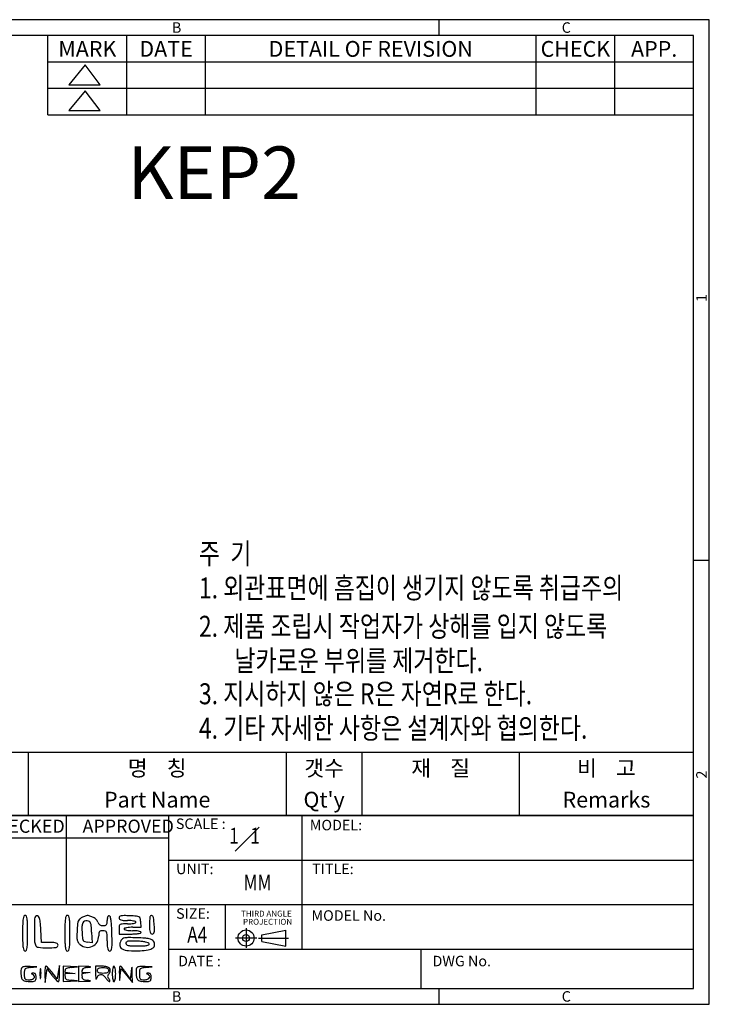
# Model space of a CAD drawing. Units: millimetres. Extents: x 0 to 254, y 0 to 188.
# Drawn here: x 123 to 254, y 0 to 188 of the extents above; entities that cross this region are included whole.
import ezdxf
from ezdxf.enums import TextEntityAlignment as Align

# ---------------------------------------------------------------- set-up
doc = ezdxf.new("R2010")
doc.units = ezdxf.units.MM
doc.header["$LTSCALE"] = 0.5
doc.linetypes.add('AUSGEZOGEN', pattern=[0])
doc.linetypes.add('CENTER2', pattern=[28.575, 19.05, -3.175, 3.175, -3.175])
doc.styles.get("Standard").update_dxf_attribs({"font": 'BareunDotum1.ttf', "width": 0.8})
doc.styles.add('style1', font='gulim.ttc')

msp = doc.modelspace()

# ---------------------------------------------------------------- linework, layer by layer
at = {"color": 3}
for p, q in [((254.5, 187.5), (0, 187.5)), ((203, 184.5), (203, 187.5)), ((254.5, 0), (254.5, 187.5)), ((251.5, 184.5), (3, 184.5)), ((128.484, 169.381), (128.484, 184.5)), ((143.484, 169.381), (143.484, 184.5)), ((251.5, 3), (251.5, 184.5)), ((251.484, 179.381), (128.484, 179.381)), ((135.549, 178.879), (132.461, 175.113)), ((138.446, 175.113), (135.549, 178.879)), ((132.461, 175.113), (138.446, 175.113)), ((135.549, 173.969), (132.461, 170.203)), ((138.446, 170.203), (135.549, 173.969)), ((128.484, 169.381), (251.5, 169.381)), ((132.461, 170.203), (138.446, 170.203)), ((254.5, 84.5), (251.5, 84.5)), ((251.5, 47.975), (73.5, 47.975)), ((251.5, 35.975), (73.5, 35.975)), ((3, 3), (251.5, 3)), ((203, 0), (203, 3)), ((0, 0), (254.5, 0))]:
    msp.add_line(p, q, dxfattribs=at)
at = {"color": 5}
for p, q in [((158.484, 169.381), (158.484, 184.5)), ((221.484, 169.381), (221.484, 184.5)), ((236.484, 169.381), (236.484, 184.5)), ((251.484, 174.381), (128.484, 174.381)), ((251.5, 47.975), (73.5, 47.975)), ((124.7, 47.975), (124.7, 35.975)), ((173.9, 47.975), (173.9, 35.975)), ((188.3, 47.975), (188.3, 35.975)), ((218.3, 47.975), (218.3, 35.975)), ((132.005, 18.975), (132.005, 35.975)), ((176.921, 10.475), (176.921, 35.975)), ((73.505, 31.725), (151.505, 31.725)), ((151.505, 27.475), (251.5, 27.475)), ((73.5, 18.975), (251.5, 18.975)), ((162.231, 18.975), (162.231, 10.475)), ((151.505, 10.475), (251.5, 10.475)), ((199.617, 3), (199.617, 10.475))]:
    msp.add_line(p, q, dxfattribs=at)
at = {"color": 3, "linetype": 'AUSGEZOGEN'}
for p, q in [((74, 35.975), (251.5, 35.975)), ((151.505, 3), (151.505, 35.975))]:
    msp.add_line(p, q, dxfattribs=at)
for p, q in [((164.143, 29.133), (168.747, 33.736)), ((146.266, 14.666), (146.165, 15.714)), ((127.223, 11.763), (127.129, 14.237)), ((136.807, 13.756), (136.904, 11.717)), ((142.032, 14.343), (142.032, 13.376)), ((142.032, 13.376), (144.129, 13.376)), ((144.633, 14.666), (146.266, 14.666)), ((169.247, 13.241), (173.833, 14.129)), ((169.247, 11.948), (169.247, 13.241)), ((173.833, 11.06), (173.833, 14.129)), ((128.822, 11.763), (127.223, 11.763)), ((136.904, 11.717), (136.001, 11.821)), ((169.247, 11.948), (173.833, 11.06)), ((126.39, 7.139), (125.073, 7.193)), ((125.18, 7.013), (126.39, 7.139)), ((127.887, 5.715), (127.932, 4.183)), ((128.129, 5.474), (128.325, 6.764)), ((128.325, 6.764), (129.25, 5.554)), ((130.26, 4.828), (129.292, 6.038)), ((130.456, 6.119), (130.26, 4.828)), ((130.652, 7.409), (130.456, 6.119)), ((130.698, 5.877), (130.652, 7.409)), ((132.76, 7.193), (131.389, 7.247)), ((131.389, 7.247), (131.389, 5.796)), ((131.389, 5.796), (131.389, 4.345)), ((134.13, 7.139), (132.76, 7.193)), ((132.921, 7.013), (134.13, 7.139)), ((135.662, 7.196), (134.292, 7.247)), ((134.292, 7.247), (134.292, 5.796)), ((134.292, 5.796), (134.292, 4.345)), ((138.817, 7.247), (137.517, 7.247)), ((137.517, 7.247), (137.561, 5.715)), ((142.271, 5.461), (142.402, 6.739)), ((142.402, 6.739), (143.495, 5.461)), ((144.129, 4.867), (143.322, 6.055)), ((144.325, 6.138), (144.129, 4.867)), ((144.588, 4.183), (144.555, 5.796)), ((148.322, 7.139), (147.005, 7.193)), ((147.112, 7.013), (148.322, 7.139)), ((127.932, 4.183), (128.129, 5.474)), ((131.389, 4.345), (132.76, 4.399)), ((132.76, 4.399), (134.13, 4.453)), ((134.13, 4.453), (132.921, 4.58)), ((134.292, 4.345), (135.662, 4.396)), ((143.495, 5.461), (144.588, 4.183))]:
    msp.add_line(p, q)
at = {"color": 1, "linetype": 'CENTER2'}
for p, q in [((166.229, 14.469), (166.229, 10.769)), ((168.264, 12.619), (164.194, 12.619)), ((168.62, 12.595), (174.349, 12.595))]:
    msp.add_line(p, q, dxfattribs=at)
at = {"linetype": 'ByBlock'}
for p, q in [((133.67, 5.863), (131.711, 5.796)), ((131.72, 6.121), (133.67, 5.863)), ((136.496, 6.056), (134.937, 5.796)), ((134.945, 6.11), (136.496, 6.056))]:
    msp.add_line(p, q, dxfattribs=at)
for radius in [1.534, 0.647]:
    msp.add_circle((166.229, 12.619), radius)
for centre, radius, start, end in [((124.132, 16.65), 0.273, 90, 155.27675), ((124.132, 16.65), 0.273, 24.72325, 90), ((132.195, 16.65), 0.273, 90, 155.27675), ((132.195, 16.65), 0.273, 24.72325, 90), ((136.008, 15.795), 1.098, 93.12952, 113.09161), ((136.007, 15.811), 1.083, 72.96315, 93.12948), ((142.945, 14.229), 2.661, 89.28771, 101.30993), ((142.6, -13.55), 30.443, 87.27276, 89.28768), ((148.195, 16.607), 0.29, 81.63734, 174.56789), ((148.177, 16.484), 0.415, 8.3926, 81.63735), ((217.595, 13.537), 93.947, 178.89055, 180.00001), ((131.222, 15.21), 7.557, 171.86989, 178.89055), ((125.478, 16.03), 1.756, 155.27676, 171.8699), ((122.785, 16.03), 1.756, 8.1301, 24.72324), ((117.042, 15.21), 7.557, 1.10945, 8.13011), ((30.669, 13.537), 93.947, 359.99999, 1.10945), ((229.419, 13.674), 103.509, 178.55482, 179.72502), ((126.574, 16.268), 0.632, 134.99995, 178.55495), ((126.407, 16.436), 0.395, 75.3156, 135.00004), ((126.39, 16.373), 0.46, 21.99907, 75.31562), ((123.953, 15.388), 3.088, 5.86608, 21.99908), ((104.274, 13.366), 22.871, 2.18071, 5.86612), ((225.658, 13.537), 93.947, 178.89055, 180.00001), ((139.285, 15.21), 7.557, 171.86989, 178.89055), ((133.541, 16.03), 1.756, 155.27676, 171.8699), ((130.849, 16.03), 1.756, 8.1301, 24.72324), ((125.105, 15.21), 7.557, 1.10945, 8.13011), ((38.732, 13.537), 93.947, 359.99999, 1.10945), ((162.603, 12.671), 28.602, 174.89519, 177.30955), ((136.505, 15.002), 2.4, 160.06654, 174.89527), ((135.17, 15.487), 0.98, 133.30118, 160.06659), ((135.775, 14.844), 1.863, 116.75503, 133.3012), ((139.913, 6.637), 11.054, 113.09166, 116.75507), ((136.85, 14.786), 1.887, 157.69321, 179.49336), ((135.659, 15.274), 0.601, 111.76487, 157.69328), ((135.833, 14.839), 1.07, 81.918, 111.76492), ((135.838, 14.873), 1.035, 58.40571, 81.91796), ((133.226, 6.733), 10.577, 69.18328, 72.96309), ((136.088, 15.28), 0.557, 21.03505, 58.40571), ((134.815, 14.79), 1.922, 4.71965, 21.03508), ((136.408, 15.102), 1.623, 56.3923, 69.18324), ((136.084, 14.615), 2.208, 46.23764, 56.39228), ((136.198, 14.734), 2.043, 35.75657, 46.23759), ((137.06, 15.355), 0.98, 17.60886, 35.75652), ((138.965, 15.96), 1.018, 197.60882, 215.51618), ((138.816, 15.853), 0.835, 215.5162, 236.30685), ((138.865, 15.926), 0.923, 236.30688, 255.92594), ((138.99, 16.426), 1.438, 255.92592, 269.99998), ((138.99, 17.016), 2.028, 270.00003, 281.77952), ((139.324, 15.412), 0.39, 281.77955, 321.72821), ((139.201, 15.509), 0.546, 321.72812, 353.50922), ((135.042, 15.983), 4.733, 353.50921, 360), ((143.659, 15.983), 3.884, 173.69031, 179.99996), ((140.686, 16.311), 0.894, 154.90265, 173.69037), ((140.152, 16.562), 0.303, 118.55362, 154.90266), ((140.11, 16.639), 0.216, 71.65242, 118.55349), ((140.085, 16.564), 0.294, 14.19499, 71.65255), ((133.855, 14.988), 6.721, 8.25252, 14.19505), ((128.842, 14.261), 11.786, 3.26397, 8.2525), ((142.358, 16.455), 0.326, 131.84669, 180.00004), ((142.382, 16.455), 0.35, 180.00005, 222.90582), ((142.432, 14.875), 0.358, 120.96375, 171.13506), ((142.541, 16.603), 0.567, 222.90574, 252.80042), ((142.541, 16.251), 0.599, 101.30993, 131.84672), ((142.643, 14.523), 0.769, 92.22794, 120.96379), ((142.944, 17.906), 1.931, 252.80046, 266.85146), ((143.645, -11.237), 26.548, 89.99996, 92.228), ((143.645, 30.643), 14.687, 266.85146, 270.00001), ((143.645, 7.74), 8.216, 85.68493, 89.99994), ((143.645, 23.526), 8.216, 270.00006, 274.31507), ((141.882, -28.617), 45.527, 85.6005, 87.27282), ((143.939, 11.636), 4.309, 78.6901, 85.68488), ((143.939, 19.63), 4.309, 274.31512, 281.3099), ((144.165, 12.767), 3.156, 71.48489, 78.6901), ((144.165, 18.5), 3.156, 281.3099, 288.51511), ((145.125, 15.633), 0.133, 0.00005, 71.48502), ((145.125, 15.633), 0.133, 288.51498, 359.99995), ((145.288, 15.65), 1.129, 61.60734, 85.60049), ((145.608, 16.242), 0.456, 15.00179, 61.60726), ((142.216, 15.333), 3.967, 5.50733, 15.00176), ((163.245, 15.176), 15.407, 174.56795, 179.99994), ((167.777, 15.176), 19.939, 179.99995, 182.63911), ((131.642, 14.044), 17.129, 3.34499, 8.39262), ((129.967, 13.946), 18.807, 0.70128, 3.34501), ((217.595, 13.537), 93.947, 179.99999, 181.10945), ((30.669, 13.537), 93.947, 358.89055, 0.00001), ((186.44, 13.88), 60.53, 179.72497, 181.65189), ((225.658, 13.537), 93.947, 179.99999, 181.10945), ((38.732, 13.537), 93.947, 358.89055, 0.00001), ((161.72, 12.712), 27.718, 177.30953, 179.7539), ((153.038, 14.643), 18.076, 179.49333, 183.63788), ((152.916, 14.635), 17.954, 183.63786, 186.64801), ((102.71, 12.14), 34.135, 2.71324, 4.71969), ((142.496, 13.053), 4.334, 173.10303, 180.00005), ((138.708, 13.511), 0.519, 140.19447, 173.10308), ((138.617, 13.587), 0.4, 100.91787, 140.19442), ((138.968, 11.765), 2.255, 89.99997, 100.91801), ((138.968, 12.406), 1.615, 73.33443, 90.00006), ((139.328, 13.608), 0.36, 22.61985, 73.3344), ((138.497, 13.262), 1.26, 1.68303, 22.61983), ((98.466, 12.085), 41.309, 359.99996, 1.68305), ((88.751, 11.975), 51.942, 1.60534, 3.26391), ((43.174, 10.698), 97.537, 0.54399, 1.60533), ((145.84, 14.343), 3.808, 171.13506, 180.00002), ((143.132, 14.343), 0.132, 108.23535, 180.00005), ((143.133, 14.343), 0.133, 180.00005, 251.48502), ((144.093, 17.21), 3.156, 251.48489, 258.6901), ((144.112, 11.371), 3.262, 101.17205, 108.2353), ((144.319, 18.34), 4.309, 258.6901, 265.68488), ((144.335, 10.24), 4.415, 94.26061, 101.17205), ((144.613, 22.236), 8.216, 265.68493, 269.99994), ((144.633, 6.24), 8.426, 89.99995, 94.26066), ((144.129, 28.134), 14.758, 269.99996, 273.17784), ((144.613, 5.805), 8.216, 85.68493, 89.99994), ((144.56, 20.359), 6.971, 273.17783, 278.74611), ((144.907, 9.701), 4.309, 78.6901, 85.68488), ((144.734, 19.232), 5.832, 278.74616, 283.79127), ((145.133, 10.831), 3.156, 71.48489, 78.6901), ((146.092, 13.698), 0.133, 283.79122, 0.00001), ((146.093, 13.698), 0.133, 0.00005, 71.48502), ((150.165, 14.365), 2.308, 182.63901, 195.53687), ((148.54, 13.913), 0.622, 195.5368, 224.49958), ((148.339, 13.715), 0.339, 224.49962, 269.99999), ((148.339, 13.729), 0.354, 269.99995, 312.51089), ((148.254, 13.822), 0.479, 312.51099, 346.41145), ((146.882, 14.153), 1.89, 346.41145, 0.70126), ((131.222, 11.864), 7.557, 181.10945, 188.13011), ((117.042, 11.864), 7.557, 351.86989, 358.89055), ((128.453, 12.208), 2.518, 181.6519, 200.9936), ((126.752, 11.555), 0.697, 200.99367, 262.68911), ((128.822, -2.024), 13.787, 86.73252, 89.99999), ((129.494, 9.74), 2.004, 73.16703, 86.73256), ((129.981, 11.279), 0.44, 276.67917, 0.00005), ((129.898, 11.077), 0.607, 45.0929, 73.16705), ((130.1, 11.279), 0.322, 359.99999, 45.09293), ((139.285, 11.864), 7.557, 181.10945, 188.13011), ((125.105, 11.864), 7.557, 351.86989, 358.89055), ((136.853, 12.819), 2.852, 179.75389, 192.74793), ((135.275, 12.462), 1.234, 192.74786, 215.08251), ((135.852, 12.867), 1.939, 215.08249, 231.00111), ((136.112, 13.187), 2.351, 231.00113, 261.63765), ((136.099, 12.675), 1.024, 186.64798, 210.90608), ((135.643, 12.402), 0.492, 210.90604, 251.32822), ((136.286, 14.304), 2.499, 251.3282, 263.45486), ((136.064, 12.894), 2.054, 295.61616, 329.52245), ((135.794, 13.053), 2.368, 329.52245, 0.00002), ((163.596, 12.085), 23.821, 180.00004, 182.38484), ((134.065, 11.561), 6.642, 352.99202, 0.54408), ((143.851, 11.331), 1.675, 151.84501, 185.06628), ((143.213, 11.672), 0.951, 124.32442, 151.84507), ((143.304, 11.538), 1.114, 99.87107, 124.32451), ((143.829, 8.522), 4.175, 89.44632, 99.87108), ((143.64, 11.616), 0.317, 129.81574, 179.99994), ((143.635, 11.616), 0.312, 179.99999, 232.33361), ((143.856, 11.356), 0.656, 100.61395, 129.81576), ((143.949, 12.023), 0.826, 232.33356, 257.69023), ((144.288, 9.051), 3.001, 89.30364, 100.61403), ((143.216, -54.919), 67.619, 88.07863, 89.44638), ((143.89, -23.7), 35.755, 87.46174, 89.30365), ((144.714, -5.129), 17.166, 84.3792, 87.46176), ((143.951, -33.03), 45.718, 86.26145, 88.07861), ((145.8, 5.906), 6.077, 77.6901, 84.3792), ((146.542, 6.625), 5.978, 78.1211, 86.26146), ((146.312, 8.252), 3.676, 69.72355, 77.69018), ((147.156, 12.247), 1.057, 280.61402, 300.1464), ((147.486, 11.431), 0.287, 18.28478, 69.72348), ((147.607, 11.471), 0.16, 300.14651, 18.28485), ((147.336, 10.402), 2.119, 63.15636, 78.12111), ((147.932, 11.58), 0.799, 32.16524, 63.15624), ((148.102, 11.309), 0.701, 304.84719, 358.02744), ((147.533, 11.328), 1.271, 358.02741, 32.16526), ((125.478, 11.044), 1.756, 188.1301, 204.72324), ((124.132, 10.424), 0.273, 204.72325, 270), ((124.132, 10.424), 0.273, 270, 335.27675), ((122.785, 11.044), 1.756, 335.27676, 351.8699), ((128.451, 24.802), 14.052, 262.68918, 269.65008), ((128.449, 24.368), 13.618, 269.65009, 276.67922), ((133.541, 11.044), 1.756, 188.1301, 204.72324), ((132.195, 10.424), 0.273, 204.72325, 270), ((132.195, 10.424), 0.273, 270, 335.27675), ((130.849, 11.044), 1.756, 335.27676, 351.8699), ((136.067, 12.887), 2.047, 261.63765, 295.61613), ((142.451, 11.205), 2.658, 182.38491, 194.35022), ((140.544, 10.717), 0.69, 194.35019, 221.71337), ((140.27, 10.472), 0.322, 221.71337, 269.99998), ((140.27, 10.433), 0.283, 270.00001, 333.09592), ((139.321, 10.914), 1.347, 333.09588, 352.99201), ((142.981, 11.254), 0.802, 185.06624, 242.50316), ((143.952, 13.119), 2.905, 242.50309, 267.36475), ((144.521, 14.644), 3.509, 257.69018, 268.14765), ((144.956, 34.918), 24.727, 267.36474, 272.50628), ((145.607, 48.24), 37.122, 268.14774, 269.99996), ((145.607, 42.957), 31.839, 269.99999, 271.9771), ((145.43, 24.086), 13.885, 272.50628, 279.02913), ((146.557, 15.446), 4.312, 271.97714, 280.61394), ((147.27, 12.503), 2.157, 279.02905, 304.84722), ((127.995, 6.056), 4.662, 179.4936, 187.8498), ((127.805, 6.058), 4.472, 171.53401, 179.49354), ((123.94, 6.633), 0.565, 134.99993, 171.53397), ((123.748, 6.825), 0.293, 100.26847, 135.00005), ((124.622, 2.001), 5.196, 95.99187, 100.26839), ((130.192, 5.777), 6.221, 173.87979, 180.00005), ((131.291, 5.777), 7.32, 179.99994, 185.09544), ((124.512, 6.386), 0.509, 135.61894, 173.87982), ((124.677, 1.476), 5.724, 91.24434, 95.99188), ((124.563, 6.336), 0.58, 100.77959, 135.61889), ((126.09, -1.684), 8.744, 95.97164, 100.77966), ((124.732, -1.075), 8.275, 87.64254, 91.24432), ((125.396, 5.844), 0.0383, 139.39871, 236.14115), ((125.466, 5.783), 0.131, 97.39996, 139.39862), ((125.765, 6.394), 0.702, 236.1411, 248.02549), ((125.78, 3.367), 2.568, 92.58303, 97.39998), ((125.195, 4.981), 0.822, 34.65479, 68.0255), ((125.693, 5.281), 0.651, 69.89488, 92.58294), ((125.787, 5.537), 0.379, 35.86038, 69.8949), ((125.617, 5.415), 0.588, 10.00685, 35.86032), ((146.603, 5.85), 19.637, 178.46512, 180.15646), ((148.121, 5.854), 21.156, 180.15636, 181.71868), ((129.803, 6.3), 2.831, 171.40122, 178.46515), ((127.037, 6.718), 0.0341, 66.8305, 171.40142), ((127.017, 6.671), 0.0848, 10.92317, 66.83037), ((124.397, 6.166), 2.753, 3.78338, 10.9231), ((120.342, 5.898), 6.817, 0.15642, 3.7834), ((120.011, 5.897), 7.149, 356.56794, 0.15642), ((137.785, 6.011), 9.903, 178.31245, 181.71121), ((132.956, 6.153), 5.071, 172.70463, 178.31254), ((132.296, 6.238), 4.407, 167.75228, 172.70462), ((128.083, 7.153), 0.0949, 89.99778, 167.75239), ((128.083, 7.042), 0.206, 47.77323, 89.99763), ((122.142, 0.497), 9.045, 45.00004, 47.77325), ((122.731, 1.085), 8.213, 41.2631, 45.00006), ((118.901, -2.275), 13.307, 38.65998, 41.26315), ((122.284, 5.625), 8.418, 357.71281, 1.71119), ((137.529, 5.796), 5.818, 180, 186.39688), ((137.529, 5.796), 5.818, 173.60312, 176.80157), ((132.248, 6.388), 0.503, 135.164, 173.60314), ((132.308, 6.328), 0.588, 100.7721, 135.16408), ((133.828, -1.664), 8.723, 95.97164, 100.7721), ((140.664, 5.796), 5.727, 180.00004, 186.29137), ((140.664, 5.796), 5.727, 173.70863, 176.8543), ((135.533, 6.362), 0.566, 139.28596, 173.70864), ((135.516, 6.377), 0.543, 103.8607, 139.28601), ((136.618, 1.909), 5.145, 97.07419, 103.86061), ((128.983, -170.173), 177.494, 87.57351, 87.84349), ((128.752, 65.299), 58.732, 277.07413, 277.68215), ((136.487, 6.913), 0.25, 60.60501, 87.57364), ((136.6, 7.114), 0.0195, 277.68228, 60.60513), ((152.849, 6.154), 15.294, 181.64223, 183.70184), ((138.196, 6.441), 0.356, 142.68017, 179.99996), ((138.196, 6.441), 0.356, 180.00004, 217.31983), ((138.3, 6.361), 0.488, 113.19859, 142.68018), ((138.3, 6.521), 0.488, 217.31982, 246.80141), ((138.57, 5.731), 1.173, 95.8453, 113.19858), ((138.57, 7.151), 1.173, 246.80142, 264.1547), ((138.968, 1.845), 5.08, 89.99995, 95.84538), ((138.968, 11.037), 5.08, 264.15462, 270.00005), ((138.538, 4.677), 0.948, 56.64641, 92.5902), ((138.817, 3.159), 4.089, 77.32625, 89.99998), ((138.968, 1.845), 5.08, 84.15462, 90.00005), ((138.968, 11.037), 5.08, 269.99995, 275.84538), ((139.366, 5.731), 1.173, 66.80142, 84.1547), ((139.366, 7.151), 1.173, 275.8453, 293.19858), ((139.495, 6.172), 1, 41.25348, 77.32626), ((139.636, 6.361), 0.488, 37.31982, 66.80141), ((139.636, 6.521), 0.488, 293.19859, 322.68018), ((141.421, 4.69), 1.725, 140.3098, 150.95069), ((139.741, 6.441), 0.356, 0.00004, 37.31983), ((139.741, 6.441), 0.356, 322.68017, 359.99996), ((139.074, 6.638), 1.325, 320.30984, 347.82869), ((139.838, 6.473), 0.543, 347.82863, 41.25345), ((147.391, 5.796), 6.649, 175.20042, 179.99996), ((147.391, 5.796), 6.649, 180.00004, 184.79958), ((144.271, 6.058), 3.518, 167.47119, 175.20043), ((143.186, 6.299), 2.406, 159.00239, 167.47121), ((141.065, 7.113), 0.134, 89.99988, 159.00234), ((141.065, 7.113), 0.134, 20.99766, 90.00012), ((138.944, 6.299), 2.406, 12.52879, 20.99761), ((137.859, 6.058), 3.518, 4.79957, 12.52881), ((134.739, 5.796), 6.649, 0.00004, 4.79958), ((134.739, 5.796), 6.649, 355.20042, 359.99996), ((151.987, 6.066), 9.907, 178.63011, 182.02681), ((147.131, 6.182), 5.05, 173.00585, 178.63002), ((874.998, 31.653), 733.37, 182.026875, 182.112131), ((146.448, 6.266), 4.361, 168.01733, 173.00586), ((142.273, 7.152), 0.0935, 89.47805, 168.01735), ((142.272, 7.056), 0.189, 44.70982, 89.47799), ((137.497, 2.329), 6.908, 41.36756, 44.70973), ((137.654, 2.467), 6.7, 37.12148, 41.36753), ((134.343, -0.039), 10.852, 34.16286, 37.12145), ((359.692, -27.096), 217.916, 170.99, 171.22767), ((144.484, 7.028), 0.0196, 33.92127, 170.98988), ((144.357, 6.942), 0.172, 1.31482, 33.92122), ((-408.501, -5.748), 553.176, 1.19575, 1.31492), ((149.737, 6.058), 4.472, 171.53401, 179.49354), ((149.927, 6.056), 4.662, 179.4936, 187.8498), ((145.872, 6.633), 0.565, 134.99993, 171.53397), ((145.68, 6.825), 0.293, 100.26847, 135.00005), ((146.554, 2.001), 5.196, 95.99187, 100.26839), ((152.124, 5.777), 6.221, 173.87979, 180.00005), ((153.223, 5.777), 7.32, 179.99994, 185.09544), ((146.444, 6.386), 0.509, 135.61894, 173.87982), ((146.609, 1.476), 5.724, 91.24434, 95.99188), ((146.495, 6.336), 0.58, 100.77959, 135.61889), ((148.022, -1.684), 8.744, 95.97164, 100.77966), ((146.664, -1.075), 8.275, 87.64254, 91.24432), ((147.328, 5.844), 0.0383, 139.39871, 236.14115), ((147.398, 5.783), 0.131, 97.39996, 139.39862), ((147.697, 6.394), 0.702, 236.1411, 248.02549), ((147.712, 3.367), 2.568, 92.58303, 97.39998), ((147.127, 4.981), 0.822, 34.65479, 68.0255), ((147.625, 5.281), 0.651, 69.89488, 92.58294), ((147.719, 5.537), 0.379, 35.86038, 69.8949), ((147.549, 5.415), 0.588, 10.00685, 35.86032), ((125.898, 5.767), 2.546, 187.84974, 200.99363), ((124.01, 5.042), 0.523, 200.99361, 231.91192), ((124.318, 5.436), 1.023, 231.91178, 250.63302), ((124.602, 6.243), 1.879, 250.63294, 263.93764), ((124.501, 5.171), 0.503, 185.09542, 221.09443), ((124.431, 5.11), 0.411, 221.09445, 262.69326), ((124.938, 9.066), 4.399, 262.69316, 270.00002), ((124.973, 9.735), 5.39, 263.93765, 269.99997), ((124.938, 6.422), 1.755, 270.00001, 290.1213), ((124.973, 14.947), 10.603, 270.00001, 273.91614), ((125.318, 5.384), 0.65, 290.12125, 332.33147), ((125.65, 5.057), 0.689, 273.91611, 302.70768), ((125.58, 5.247), 0.354, 332.33156, 34.6548), ((125.826, 4.782), 0.362, 302.70766, 347.71596), ((124.131, 5.151), 2.097, 347.71587, 359.99999), ((124.123, 5.151), 2.105, 0.00002, 10.0069), ((128.857, 5.276), 1.883, 181.71873, 190.92305), ((127.032, 4.924), 0.0245, 190.92334, 334.0344), ((126.55, 5.159), 0.562, 334.03414, 351.40132), ((122.76, 5.732), 4.394, 351.40115, 356.56789), ((137.833, 12.12), 10.806, 217.4154, 220.57655), ((134.867, 9.58), 6.901, 220.57657, 224.99994), ((134.78, 9.493), 6.778, 225.00002, 228.65884), ((130.459, 4.582), 0.238, 228.65879, 269.99992), ((130.459, 4.457), 0.113, 270.00001, 344.64672), ((127.376, 5.304), 3.31, 344.64687, 351.15209), ((126.355, 5.463), 4.343, 351.15211, 357.71275), ((132.248, 5.204), 0.503, 186.39686, 224.836), ((132.308, 5.264), 0.588, 224.83592, 259.2279), ((133.828, 13.256), 8.723, 259.2279, 264.02836), ((135.533, 5.23), 0.566, 186.29136, 220.71404), ((135.516, 5.216), 0.543, 220.71399, 256.1393), ((136.618, 9.684), 5.145, 256.13939, 262.92581), ((128.983, 181.765), 177.494, 272.15651, 272.42649), ((128.752, -53.707), 58.732, 82.31785, 82.92587), ((136.487, 4.679), 0.25, 272.42636, 299.39499), ((136.6, 4.479), 0.0195, 299.39487, 82.31772), ((139.611, 5.297), 2.029, 183.70189, 192.83413), ((137.668, 4.855), 0.0362, 192.83409, 303.71892), ((137.615, 4.934), 0.132, 303.71882, 349.09781), ((138.694, 4.726), 0.967, 134.82195, 169.09786), ((138.528, 4.893), 0.732, 92.5902, 134.82191), ((138.197, 4.159), 1.568, 31.98521, 56.6464), ((141.718, 6.358), 2.583, 211.98523, 218.70432), ((141.27, 5.999), 2.009, 218.70439, 226.81523), ((140.3, 5.313), 0.443, 150.9507, 180.20279), ((140.305, 5.313), 0.447, 180.20271, 209.25885), ((140.951, 5.659), 1.543, 226.81525, 235.54955), ((141.463, 5.962), 1.775, 209.2588, 219.6902), ((140.214, 4.585), 0.241, 235.54957, 270.00003), ((138.771, 3.728), 1.723, 32.05477, 39.69016), ((140.214, 4.425), 0.08, 270.00016, 332.71278), ((139.785, 4.363), 0.527, 13.60386, 32.05485), ((140.159, 4.453), 0.142, 332.71262, 13.60354), ((144.271, 5.534), 3.518, 184.79957, 192.52881), ((143.186, 5.293), 2.406, 192.52879, 200.99761), ((141.065, 4.479), 0.134, 200.99766, 270.00012), ((141.065, 4.479), 0.134, 269.99988, 339.00234), ((138.944, 5.293), 2.406, 339.00239, 347.47121), ((137.859, 5.534), 3.518, 347.47119, 355.20043), ((142.257, 4.63), 0.131, 182.11201, 215.98735), ((142.163, 4.562), 0.0151, 215.98715, 354.01798), ((-211.282, 41.596), 355.396, 354.01827, 354.16426), ((147.83, 5.767), 2.546, 187.84974, 200.99363), ((145.942, 5.042), 0.523, 200.99361, 231.91192), ((146.25, 5.436), 1.023, 231.91178, 250.63302), ((146.534, 6.243), 1.879, 250.63294, 263.93764), ((146.433, 5.171), 0.503, 185.09542, 221.09443), ((146.363, 5.11), 0.411, 221.09445, 262.69326), ((146.87, 9.066), 4.399, 262.69316, 270.00002), ((146.905, 9.735), 5.39, 263.93765, 269.99997), ((146.87, 6.422), 1.755, 270.00001, 290.1213), ((146.905, 14.947), 10.603, 270.00001, 273.91614), ((147.25, 5.384), 0.65, 290.12125, 332.33147), ((147.582, 5.057), 0.689, 273.91611, 302.70768), ((147.512, 5.247), 0.354, 332.33156, 34.6548), ((147.759, 4.782), 0.362, 302.70766, 347.71596), ((146.063, 5.151), 2.097, 347.71587, 359.99999), ((146.055, 5.151), 2.105, 0.00002, 10.0069)]:
    msp.add_arc(centre, radius, start, end)

# ---------------------------------------------------------------- texts
at = {"color": 3, "style": 'style1'}
for s, height, p in [('B', 2, (153, 186)), ('C', 2, (227.25, 186)), ('MARK', 3, (135.984, 181.941)), ('DATE', 3, (150.984, 181.941)), ('DETAIL OF REVISION', 3, (189.984, 181.941)), ('CHECK', 3, (228.984, 181.941)), ('APP.', 3, (243.984, 181.941)), ('명    칭', 3, (149.3, 44.975)), ('갯수', 3, (181.1, 44.975)), ('재    질', 3, (203.3, 44.975)), ('비    고', 3, (234.9, 44.975)), ('Part Name', 3, (149.3, 38.975)), ("Qt'y", 3, (181.1, 38.975)), ('Remarks', 3, (234.9, 38.975)), ('B', 2, (153, 1.5)), ('C', 2, (227.25, 1.5))]:
    msp.add_text(s, height=height, dxfattribs=at).set_placement(p, align=Align.MIDDLE_CENTER)
for s, p in [('1', (253, 134.5)), ('2', (253, 43.75))]:
    msp.add_text(s, height=2, rotation=90, dxfattribs=at).set_placement(p, align=Align.MIDDLE_CENTER)
at = {"width": 0.8}
for s, height, p in [('%%U주  기', 4, (157.257, 83.836)), ('1. 외관표면에 흠집이 생기지 않도록 취급주의', 4, (157.257, 77.287)), ('2. 제품 조립시 작업자가 상해를 입지 않도록', 4, (157.257, 69.983)), ('날카로운 부위를 제거한다.', 4, (164.016, 63.434)), ('3. 지시하지 않은 R은 자연R로 한다.', 4, (157.257, 57.137)), ('4. 기타 자세한 사항은 설계자와 협의한다.', 4, (157.257, 50.588)), ('1   1', 3, (163.021, 30.613)), ('MM', 3, (165.747, 21.699))]:
    msp.add_text(s, height=height, dxfattribs=at).set_placement(p)
at = {"color": 3, "style": 'style1'}
for s, height, p in [('CHECKED', 2.5, (116.281, 32.666)), ('APPROVED', 2.5, (135.076, 32.666)), ('MODEL:', 2, (178.38, 33.131)), ('UNIT:', 2, (152.898, 24.785)), ('TITLE:', 2, (178.822, 24.785)), ('SIZE:', 2, (152.898, 16.285)), ('THIRD ANGLE', 1.12, (165.274, 16.711)), ('MODEL No.', 2, (178.698, 15.904)), ('PROJECTION', 1.12, (165.644, 15.152)), ('DATE :', 2, (153.282, 7.236)), ('DWG No.', 2, (201.753, 7.236))]:
    msp.add_text(s, height=height, dxfattribs=at).set_placement(p)
msp.add_text('SCALE : ', height=2, dxfattribs=at).set_placement((157.905, 32.76), align=Align.BOTTOM_CENTER)
at = {"width": 0.8}
msp.add_text('A4', height=3, dxfattribs=at).set_placement((156.933, 13.265), align=Align.MIDDLE_CENTER)
at = {"color": 3, "insert": (143.61, 163.357), "char_height": 10, "width": 86.07752, "attachment_point": 1}
msp.add_mtext('{\\Fsimplex,fhg.shx;\\C7;KEP2}', dxfattribs=at)

doc.saveas('drawing.dxf')
